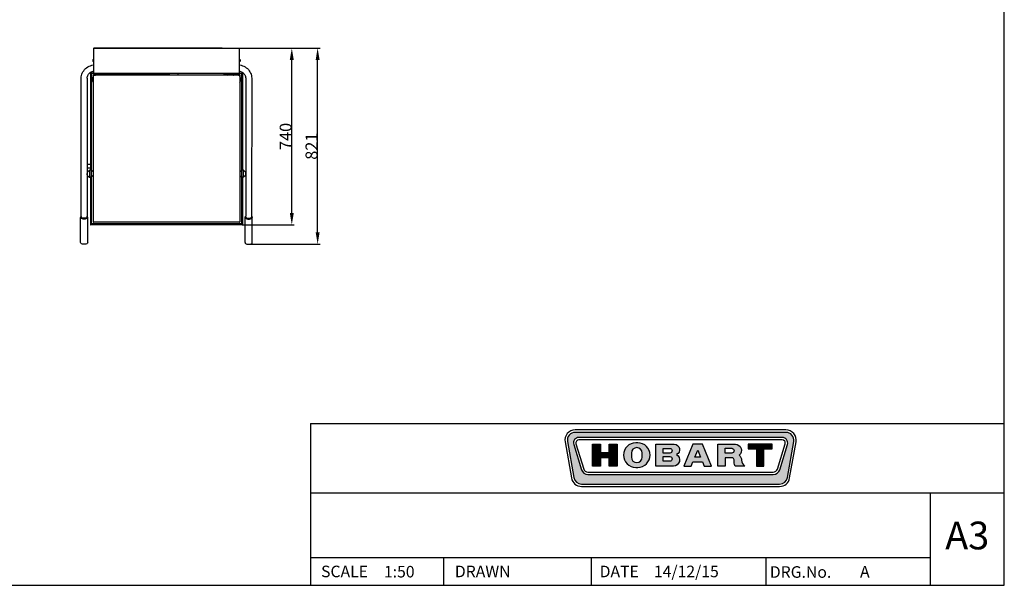
# Model space of a CAD drawing. Units: millimetres. Extents: x 6900 to 14250, y 0 to 5198.
# Drawn here: x 10132 to 14250, y 0 to 2367 of the extents above; entities that cross this region are included whole.
import ezdxf
from ezdxf.enums import TextEntityAlignment as Align

# ---------------------------------------------------------------- set-up
doc = ezdxf.new("R2010")
doc.units = ezdxf.units.MM
for name, color, linetype in [('1', 1, 'Continuous'), ('5', 5, 'Continuous'), ('KURVEN', 7, 'Continuous')]:
    doc.layers.add(name, color=color, linetype=linetype)
doc.styles.add('ROMANS', font='romans')
doc.styles.add('SIMPLEX', font='simplex')
doc.styles.get("Standard").update_dxf_attribs({"font": 'arial.ttf'})
doc.dimstyles.new('DMST_1', dxfattribs={"dimtxt": 17.5, "dimasz": 17.5, "dimexe": 10, "dimexo": 0, "dimgap": 0.09, "dimtad": 1, "dimdec": 4, "dimzin": 9, "dimdsep": 46, "dimtxsty": 'Standard', "dimcen": 0, "dimclrd": 4, "dimclre": 4, "dimclrt": 2, "dimadec": 0, "dimazin": 0, "dimtfac": 1, "dimtdec": 4, "dimtofl": 0, "dimtmove": 2, "dimatfit": 3, "dimfxl": 1, "dimtolj": 1, "dimtzin": 0, "dimarcsym": 0})

# ---------------------------------------------------------------- blocks, each defined once
blk = doc.blocks.new('BOX')
blk.add_lwpolyline([(0, 0), (1, 0), (1, 1), (0, 1)], close=True)
blk = doc.blocks.new('A3titleb')
h = blk.add_hatch(color=5)
h.dxf.hatch_style = 1
h.paths.add_polyline_path([(-45.54, 31.11, 0.466308), (-47.21, 33.09), (-92.79, 33.09, 0.466308), (-94.46, 31.11), (-93.09, 23.31, 0.36397), (-91.42, 21.91), (-48.58, 21.91, 0.36397), (-46.91, 23.31)])
h.paths.add_polyline_path([(-93.11, 30.47, -0.504041), (-91.99, 31.99), (-48.01, 31.99, -0.504041), (-46.89, 30.47), (-48.56, 25.01, -0.329751), (-49.96, 23.97), (-90.04, 23.97, -0.329751), (-91.44, 25.01)], flags=16)
h.paths.add_polyline_path([(-92.62, 30.62, -0.504041), (-91.99, 31.47), (-48.01, 31.47, -0.504041), (-47.38, 30.62), (-49.05, 25.16, -0.329751), (-49.96, 24.49), (-90.04, 24.49, -0.329751), (-90.95, 25.16)], flags=0)
h.paths.add_polyline_path([(-89.02, 30.52), (-87.33, 30.52), (-87.33, 28.75), (-85.42, 28.75), (-85.42, 30.52), (-83.73, 30.52), (-83.73, 25.81), (-85.42, 25.81), (-85.42, 27.58), (-87.33, 27.58), (-87.33, 25.81), (-89.02, 25.81)], flags=0)
h.paths.add_polyline_path([(-79.68, 30.81), (-79.24, 30.81, -1), (-79.24, 25.52), (-79.68, 25.52, -1)], flags=0)
h.paths.add_polyline_path([(-80.64, 27.72), (-80.64, 28.61, -1), (-78.29, 28.61), (-78.29, 27.72, -1)], flags=0)
h.paths.add_polyline_path([(-75.35, 30.52), (-71.37, 30.52, -0.796474), (-70.86, 28.28, -0.767904), (-71.52, 25.81), (-75.35, 25.81)], flags=0)
h.paths.add_polyline_path([(-73.73, 26.84), (-73.73, 27.87), (-72.33, 27.87, -1), (-72.33, 26.84)], flags=0)
h.paths.add_polyline_path([(-73.73, 28.6), (-73.73, 29.63), (-72.33, 29.63, -1), (-72.33, 28.6)], flags=0)
h.paths.add_polyline_path([(-69.32, 25.81), (-67.37, 30.52), (-65.24, 30.52), (-63.29, 25.81), (-64.88, 25.81), (-65.24, 26.69), (-67.36, 26.69), (-67.72, 25.81)], flags=0)
h.paths.add_polyline_path([(-66.93, 27.72), (-66.3, 29.25), (-65.67, 27.72)], flags=0)
h.paths.add_polyline_path([(-61.96, 30.52), (-58.14, 30.52, -0.707107), (-57.31, 28.16, -0.240108), (-56.82, 27.07, 0.299682), (-56.08, 25.81), (-58.19, 25.81, -0.114453), (-58.43, 27.12, 0.426058), (-58.88, 27.58), (-60.35, 27.58), (-60.35, 25.81), (-61.96, 25.81)], flags=0)
h.paths.add_polyline_path([(-60.35, 28.61), (-60.35, 29.64), (-58.95, 29.64, -1), (-58.95, 28.61)], flags=0)
h.paths.add_polyline_path([(-55.35, 29.49), (-55.35, 30.52), (-50.2, 30.52), (-50.2, 29.49), (-51.96, 29.49), (-51.96, 25.81), (-53.58, 25.81), (-53.58, 29.49)], flags=0)
h = blk.add_hatch(color=1)
h.dxf.hatch_style = 1
h.paths.add_polyline_path([(-79.24, 30.81), (-79.68, 30.81, 1), (-79.68, 25.52), (-79.24, 25.52, 1)])
h.paths.add_polyline_path([(-78.29, 28.61), (-78.29, 27.72, -1), (-80.64, 27.72), (-80.64, 28.61, -1)], flags=16)
h.paths.add_polyline_path([(-65.24, 30.52), (-67.37, 30.52), (-69.32, 25.81), (-67.72, 25.81), (-67.36, 26.69), (-65.24, 26.69), (-64.88, 25.81), (-63.29, 25.81)])
h.paths.add_polyline_path([(-66.3, 29.25), (-65.67, 27.72), (-66.93, 27.72)], flags=16)
h.paths.add_polyline_path([(-58.14, 30.52), (-61.96, 30.52), (-61.96, 25.81), (-60.35, 25.81), (-60.35, 27.58), (-58.88, 27.58, -0.426058), (-58.43, 27.12, 0.114453), (-58.19, 25.81), (-56.08, 25.81, -0.299682), (-56.82, 27.07, 0.240108), (-57.31, 28.16, 0.707107)])
h.paths.add_polyline_path([(-60.35, 28.61), (-60.35, 29.64), (-58.95, 29.64, -1), (-58.95, 28.61)], flags=16)
h = blk.add_hatch(color=1)
h.dxf.hatch_style = 1
h.paths.add_polyline_path([(-70.86, 28.28, 0.796474), (-71.37, 30.52), (-75.35, 30.52), (-75.35, 25.81), (-71.52, 25.81, 0.767904)])
h.paths.add_polyline_path([(-73.73, 27.87), (-72.33, 27.87, -1), (-72.33, 26.84), (-73.73, 26.84)], flags=16)
h.paths.add_polyline_path([(-73.73, 28.6), (-73.73, 29.63), (-72.33, 29.63, -1), (-72.33, 28.6)], flags=16)
at = {"layer": '1'}
for points, const_width in [([(-88.18, 30.52), (-88.18, 25.81)], 1.69), ([(-84.57, 30.52), (-84.57, 25.81)], 1.69), ([(-55.35, 30), (-50.2, 30)], 1.03), ([(-52.77, 25.81), (-52.77, 29.49)], 1.62), ([(-87.33, 28.16), (-85.42, 28.16)], 1.18)]:
    blk.add_lwpolyline(points, dxfattribs=dict(at, const_width=const_width))
for points in [[(-89.02, 25.81), (-89.02, 30.52), (-87.33, 30.52), (-87.33, 28.75), (-85.42, 28.75), (-85.42, 30.52), (-83.73, 30.52), (-83.73, 25.81), (-85.42, 25.81), (-85.42, 27.58), (-87.33, 27.58), (-87.33, 25.81)], [(-65.24, 26.69), (-64.88, 25.81), (-63.29, 25.81), (-65.24, 30.52), (-67.37, 30.52), (-69.32, 25.81), (-67.72, 25.81), (-67.36, 26.69)], [(-55.35, 29.49), (-53.58, 29.49), (-53.58, 25.81), (-51.96, 25.81), (-51.96, 29.49), (-50.2, 29.49), (-50.2, 30.52), (-55.35, 30.52)], [(-66.93, 27.72), (-66.3, 29.25), (-65.67, 27.72)]]:
    blk.add_lwpolyline(points, close=True, dxfattribs=at)
for points in [[(-79.68, 25.52), (-79.24, 25.52, 1), (-79.24, 30.81), (-79.68, 30.81, 1)], [(-70.86, 28.28, -0.767904), (-71.52, 25.81), (-75.35, 25.81), (-75.35, 30.52), (-71.37, 30.52, -0.796474)], [(-58.19, 25.81, -0.114453), (-58.43, 27.12, 0.426058), (-58.88, 27.58), (-60.35, 27.58), (-60.35, 25.81), (-61.96, 25.81), (-61.96, 30.52), (-58.14, 30.52, -0.707107), (-57.31, 28.16, -0.240108), (-56.82, 27.07, 0.299682), (-56.08, 25.81)], [(-80.64, 27.72, 1), (-78.29, 27.72), (-78.29, 28.61, 1), (-80.64, 28.61)], [(-72.33, 29.63, -1), (-72.33, 28.6), (-73.73, 28.6), (-73.73, 29.63)], [(-72.33, 27.87, -1), (-72.33, 26.84), (-73.73, 26.84), (-73.73, 27.87)], [(-58.95, 28.61), (-60.35, 28.61), (-60.35, 29.64), (-58.95, 29.64, -1)]]:
    blk.add_lwpolyline(points, format="xyb", close=True, dxfattribs=at)
at = {"layer": '5'}
for p, q in [((-150, 35), (0, 35)), ((-150, 35), (-150, 0)), ((-150, 20), (0, 20)), ((-16, 20), (-16, 0)), ((-150, 6), (-16, 6)), ((-121.23, 6), (-121.23, 0)), ((-89.3, 6), (-89.3, 0)), ((-51.59, 6), (-51.59, 0))]:
    blk.add_line(p, q, dxfattribs=at)
for points in [[(-92.79, 33.61, 0.466308), (-94.97, 31.02), (-93.59, 23.22, 0.36397), (-91.42, 21.4), (-48.58, 21.4, 0.36397), (-46.41, 23.22), (-45.03, 31.02, 0.466308), (-47.21, 33.61)], [(-92.79, 33.09, 0.466308), (-94.46, 31.11), (-93.09, 23.31, 0.36397), (-91.42, 21.91), (-48.58, 21.91, 0.36397), (-46.91, 23.31), (-45.54, 31.11, 0.466308), (-47.21, 33.09)], [(-91.99, 31.99, 0.504041), (-93.11, 30.47), (-91.44, 25.01, 0.329751), (-90.04, 23.97), (-49.96, 23.97, 0.329751), (-48.56, 25.01), (-46.89, 30.47, 0.504041), (-48.01, 31.99)], [(-91.99, 31.47, 0.504041), (-92.62, 30.62), (-90.95, 25.16, 0.329751), (-90.04, 24.49), (-49.96, 24.49, 0.329751), (-49.05, 25.16), (-47.38, 30.62, 0.504041), (-48.01, 31.47)]]:
    blk.add_lwpolyline(points, format="xyb", close=True, dxfattribs=at)
at = {"style": 'SIMPLEX'}
for s, p in [('SCALE', (-147.73, 1.75)), ('DRAWN', (-118.8, 1.75)), ('DATE', (-87.5, 1.75)), ('DRG.No.', (-50.7, 1.63))]:
    blk.add_text(s, height=2.5, dxfattribs=at).set_placement(p)
at = {"style": 'ROMANS', "flags": 4}
blk.add_attdef('DESCRIPTION', text='', height=4, dxfattribs=at).set_placement((-83.15, 7.89), align=Align.CENTER)
for tag, p in [('SCALE', (-134.14, 1.7)), ('DATE', (-75.77, 1.75)), ('DRG.NO.', (-35.9, 1.69))]:
    blk.add_attdef(tag, p, '', height=2.5, dxfattribs=at)
at = {"layer": '5', "style": 'SIMPLEX'}
blk.add_text('A3', height=6, dxfattribs=at).set_placement((-8.02, 10), align=Align.MIDDLE)
blk = doc.blocks.new('*D22')
at = {"layer": '1', "color": 7, "linetype": 'Continuous', "lineweight": -2, "transparency": 16777216}
for p, q in [((11049.4, 2248.2), (11388.2, 2248.2)), ((11378.2, 1476.9), (11378.2, 2198.2)), ((11089.8, 1426.9), (11388.2, 1426.9))]:
    blk.add_line(p, q, dxfattribs=at)
at = {"layer": '1', "color": 7, "linetype": 'Continuous', "transparency": 16777216}
for points in [[(11369.9, 2198.2), (11386.5, 2198.2), (11378.2, 2248.2)], [(11369.9, 1476.9), (11386.5, 1476.9), (11378.2, 1426.9)]]:
    blk.add_solid(points, dxfattribs=at)
at = {"layer": 'Defpoints', "color": 0, "linetype": 'Continuous', "transparency": 16777216}
for p in [(11049.4, 2248.2), (11378.2, 2248.2), (11089.8, 1426.9)]:
    blk.add_point(p, dxfattribs=at)
at = {"layer": '1', "color": 7, "linetype": 'Continuous', "transparency": 16777216, "insert": (11352.6, 1837.5), "char_height": 50, "attachment_point": 5, "rotation": 90}
blk.add_mtext('\\A1;821', dxfattribs=at)
blk = doc.blocks.new('*D23')
at = {"layer": '1', "color": 7, "linetype": 'Continuous', "lineweight": -2, "transparency": 16777216}
for p, q in [((11049.4, 2248.2), (11280.2, 2248.2)), ((11270.2, 1558.4), (11270.2, 2198.2)), ((11062.7, 1508.4), (11280.2, 1508.4))]:
    blk.add_line(p, q, dxfattribs=at)
at = {"layer": '1', "color": 7, "linetype": 'Continuous', "transparency": 16777216}
for points in [[(11261.8, 2198.2), (11278.5, 2198.2), (11270.2, 2248.2)], [(11261.8, 1558.4), (11278.5, 1558.4), (11270.2, 1508.4)]]:
    blk.add_solid(points, dxfattribs=at)
at = {"layer": 'Defpoints', "color": 0, "linetype": 'Continuous', "transparency": 16777216}
for p in [(11049.4, 2248.2), (11270.2, 2248.2), (11062.7, 1508.4)]:
    blk.add_point(p, dxfattribs=at)
at = {"layer": '1', "color": 7, "linetype": 'Continuous', "transparency": 16777216, "insert": (11244.5, 1878.3), "char_height": 50, "attachment_point": 5, "rotation": 90}
blk.add_mtext('\\A1;740', dxfattribs=at)

msp = doc.modelspace()

# ---------------------------------------------------------------- linework, layer by layer
at = {"color": 7, "linetype": 'Continuous'}
for p, q in [((10442.7, 2245.9), (10440.2, 2245.9)), ((10440.2, 2245.9), (10440.2, 2143.4)), ((10512.3, 2248.2), (10442.4, 2248.2)), ((10442.4, 2248.2), (10442.4, 2247.2)), ((10442.7, 2247.1), (11049.2, 2247.1)), ((10442.7, 2247.1), (10442.7, 2244.6)), ((10979.4, 2248.2), (10512.4, 2248.2)), ((10979.6, 2248.2), (11049.4, 2248.2)), ((11049.2, 2247.1), (11049.2, 2244.6)), ((11049.2, 2245.9), (11051.7, 2245.9)), ((11049.4, 2248.2), (11049.4, 2247.2)), ((11051.7, 2143.4), (11051.7, 2245.9)), ((10437.4, 2198), (10437.4, 2194.1)), ((10440.2, 2201.9), (10439.4, 2201.9)), ((10439.4, 2201.8), (10439.4, 2190.3)), ((10440.2, 2190.1), (10439.4, 2190.1)), ((11051.7, 2201.9), (11052.4, 2201.9)), ((11051.7, 2190.1), (11052.4, 2190.1)), ((11052.4, 2201.8), (11052.4, 2190.3)), ((11054.4, 2198), (11054.4, 2194.1)), ((10428.1, 2141.9), (10428.1, 1737.5)), ((10428.9, 2141.9), (10428.9, 2140.9)), ((10440.2, 2143.5), (10429.7, 2143.5)), ((10441.2, 2142.7), (10429.7, 2142.7)), ((10431.5, 2142.2), (10442.4, 2142.2)), ((10431.5, 2141.4), (10460.3, 2141.4)), ((10439.9, 2143.5), (10439.9, 2142.7)), ((10442.7, 2143.4), (10440.2, 2143.4)), ((10442.7, 2144.6), (10442.7, 2142.1)), ((10654.9, 2142.1), (10442.7, 2142.1)), ((10473.9, 2142.1), (10473.9, 2136.7)), ((10483.7, 2142.1), (10483.7, 2137.6)), ((10484.7, 2137.2), (10484.7, 2142.1)), ((11049.2, 2142.1), (10654.9, 2142.1)), ((10758.9, 2134.2), (10758.9, 2142.1)), ((10793.4, 2142.1), (10793.4, 2134.2)), ((11016.4, 2142.1), (11016.4, 2140.3)), ((11031.6, 2141.4), (11060.3, 2141.4)), ((11049.2, 2144.6), (11049.2, 2142.1)), ((11049.2, 2143.4), (11051.7, 2143.4)), ((11049.5, 2142.2), (11060.3, 2142.2)), ((11050.9, 2142.7), (11062.1, 2142.7)), ((11051.7, 2143.5), (11062.1, 2143.5)), ((11051.9, 2143.5), (11051.9, 2142.7)), ((11062.9, 2141.9), (11062.9, 2140.9)), ((11063.7, 2141.9), (11063.7, 1737.5)), ((10389.3, 1543.9), (10389.4, 2122.2)), ((10414.4, 2122.2), (10414.3, 1544)), ((10428.1, 2140.9), (10431.7, 2140.9)), ((10431.7, 2140.9), (10431.7, 1736.5)), ((10439.4, 2134.2), (10440.4, 2134.2)), ((10439.5, 2133.9), (10439.4, 2134.2)), ((10439.4, 2134.2), (10439.4, 1521.2)), ((10618.4, 2134.2), (10440.4, 2134.2)), ((10440.6, 2134.2), (10440.4, 2134.2)), ((10440.5, 2133.9), (10440.4, 2134.2)), ((10440.9, 2132.6), (10440.4, 2132.9)), ((10440.9, 2132.9), (10440.7, 2133.2)), ((10441.2, 2132.6), (10440.9, 2132.9)), ((10441.4, 2132.2), (10440.9, 2132.6)), ((10441.4, 2134.5), (10449.4, 2134.5)), ((10443.7, 2135.1), (10443.7, 2134.5)), ((10462.2, 2140.7), (10464.9, 2140.7)), ((10464.6, 2134.5), (10464.6, 2134.2)), ((10473.9, 2141.2), (10464.9, 2141.2)), ((10464.9, 2137.7), (10464.9, 2141.2)), ((10473.9, 2137.7), (10464.9, 2137.7)), ((10488.5, 2135.5), (10466.6, 2135.5)), ((10472.4, 2137.7), (10472.4, 2135.5)), ((10473.9, 2136.7), (10475.4, 2136.7)), ((10473.9, 2135.5), (10473.9, 2136.7)), ((10475.4, 2135.5), (10475.4, 2136.8)), ((10480.4, 2135.5), (10480.4, 2138.2)), ((10484.7, 2140.2), (10635.4, 2140.2)), ((10484.7, 2138.8), (10635.4, 2138.8)), ((10484.7, 2138.5), (10505.4, 2138.5)), ((10485.4, 2135.5), (10485.4, 2136.8)), ((10485.6, 2135.5), (10485.6, 2138.5)), ((10492.5, 2134.8), (10486.2, 2138.5)), ((10490.5, 2134.5), (10490.5, 2134.2)), ((10492.5, 2134.2), (10492.5, 2134.8)), ((10505.4, 2138.8), (10505.4, 2134.2)), ((11051.4, 2134.2), (10618.4, 2134.2)), ((10635.4, 2140.2), (10758.9, 2140.2)), ((10635.4, 2138.8), (10758.9, 2138.8)), ((10986.4, 2139.2), (10986.4, 2134.2)), ((10986.4, 2138.5), (11014.4, 2138.5)), ((10999.3, 2134.8), (11005.7, 2138.5)), ((10999.3, 2134.8), (10999.3, 2134.2)), ((11001.3, 2134.5), (11001.3, 2134.2)), ((11003.3, 2135.5), (11025.2, 2135.5)), ((11006.3, 2138.5), (11006.3, 2135.5)), ((11006.4, 2135.5), (11006.4, 2136.8)), ((11008.3, 2138.5), (11008.3, 2137.7)), ((11008.8, 2138.5), (11009.6, 2138)), ((11011.4, 2135.5), (11011.4, 2138.2)), ((11016.4, 2139.2), (11016, 2139.2)), ((11016.4, 2139.2), (11016.4, 2140.3)), ((11016.4, 2139.9), (11016.4, 2140.3)), ((11016.4, 2135.5), (11016.4, 2136.8)), ((11017.9, 2135.5), (11017.9, 2137.7)), ((11018, 2140.7), (11029.7, 2140.7)), ((11019.4, 2137.7), (11019.4, 2135.5)), ((11027.2, 2134.5), (11027.2, 2134.2)), ((11040.3, 2134.2), (11040.3, 2139.6)), ((11050.4, 2134.5), (11042.4, 2134.5)), ((11050.9, 2132.9), (11051.2, 2133.2)), ((11051.3, 2134.2), (11051.4, 2134.2)), ((11052.4, 2134.2), (11051.4, 2134.2)), ((11051.4, 2133.9), (11051.4, 2134.2)), ((11052.4, 2134.2), (11052.4, 1521.2)), ((11052.4, 2133.9), (11052.4, 2134.2)), ((11060.1, 2140.9), (11063.7, 2140.9)), ((11060.1, 2140.9), (11060.1, 1736.5)), ((11077.4, 2122.2), (11077.3, 1544)), ((11102.4, 2122.2), (11102.3, 1544)), ((10428.1, 1760.2), (10414.4, 1760.2)), ((10428.1, 1745.2), (10414.4, 1745.2)), ((10415, 1729.3), (10423.9, 1736.8)), ((10423.9, 1736.7), (10423.9, 1736.7)), ((10424, 1732.5), (10424, 1722.3)), ((10428.5, 1737.3), (10425.3, 1737.3)), ((10429.8, 1737.5), (10426.5, 1737.5)), ((10426.5, 1737.3), (10426.5, 1737.5)), ((10429.2, 1737.5), (10428.5, 1737.5)), ((10429.8, 1737.5), (10429.2, 1737.5)), ((10431.1, 1737), (10429.8, 1737.5)), ((10430.5, 1735.5), (10430.5, 1709.3)), ((10439.4, 1730), (10431.2, 1736.9)), ((10431.2, 1736.9), (10431.2, 1736.9)), ((11052.4, 1730), (11060.7, 1736.9)), ((11060.8, 1737), (11062.1, 1737.5)), ((11061.3, 1709.3), (11061.3, 1735.5)), ((11065.3, 1737.5), (11062.1, 1737.5)), ((11062.4, 1737.5), (11062.1, 1737.5)), ((11062.1, 1737.5), (11062.1, 1737.5)), ((11062.8, 1737.5), (11062.4, 1737.5)), ((11063.3, 1737.5), (11062.8, 1737.5)), ((11063.3, 1737.3), (11063.3, 1737.5)), ((11066.6, 1737.3), (11063.3, 1737.3)), ((11067.7, 1737), (11067.5, 1737.1)), ((11067.8, 1736.9), (11067.7, 1737)), ((11068, 1736.7), (11067.8, 1736.9)), ((11067.9, 1722.3), (11068, 1736.7)), ((11076.8, 1729.3), (11068, 1736.7)), ((11068, 1736.7), (11068, 1736.7)), ((11068, 1736.7), (11068, 1736.7)), ((11068, 1736.7), (11068, 1736.7)), ((10413.9, 1717.5), (10414.1, 1717.3)), ((10414.1, 1727.3), (10414.2, 1727.3)), ((10414.3, 1725.4), (10414.1, 1724.6)), ((10414.1, 1717.4), (10414.4, 1717.4)), ((10414.1, 1717.3), (10414.2, 1717.3)), ((10414.4, 1726.1), (10414.3, 1725.4)), ((10414.4, 1728.1), (10414.9, 1728.1)), ((10414.4, 1726.7), (10414.4, 1726.1)), ((10414.4, 1716.4), (10414.9, 1716.4)), ((10414.9, 1728.1), (10414.9, 1716.4)), ((10415, 1729.3), (10415, 1715.3)), ((10415, 1715.3), (10423.9, 1707.8)), ((10424, 1722.3), (10423.9, 1707.8)), ((10424, 1707.7), (10425.3, 1707.3)), ((10428.5, 1707.3), (10425.3, 1707.3)), ((10428.1, 1707.3), (10428.1, 1509.4)), ((10429.4, 1707.5), (10429.8, 1707.5)), ((10429.4, 1707.5), (10429.7, 1707.5)), ((10429.7, 1707.5), (10429.8, 1707.5)), ((10429.8, 1707.5), (10429.8, 1707.5)), ((10429.8, 1707.5), (10429.8, 1707.5)), ((10430.5, 1707.6), (10430.7, 1707.7)), ((10430.7, 1707.7), (10430.8, 1707.7)), ((10430.8, 1707.7), (10431, 1707.8)), ((10439.4, 1715), (10431.2, 1708)), ((10431.2, 1708), (10431.2, 1708)), ((10431.2, 1708), (10431.2, 1708)), ((10431.2, 1708), (10431.2, 1708)), ((10431.7, 1708.5), (10431.7, 1512)), ((11052.4, 1715), (11060.7, 1708)), ((11060.1, 1708.5), (11060.1, 1512)), ((11060.7, 1708), (11060.7, 1708)), ((11061.6, 1707.5), (11061.8, 1707.5)), ((11061.8, 1707.5), (11062.1, 1707.5)), ((11062.1, 1707.5), (11062, 1707.5)), ((11062.1, 1707.5), (11062.1, 1707.5)), ((11062.1, 1707.5), (11062.5, 1707.5)), ((11062.2, 1707.5), (11062.5, 1707.5)), ((11066.6, 1707.3), (11063.3, 1707.3)), ((11063.7, 1707.3), (11063.7, 1509.4)), ((11067.9, 1707.7), (11066.6, 1707.3)), ((11068, 1707.8), (11067.9, 1722.3)), ((11076.8, 1715.3), (11068, 1707.8)), ((11068, 1707.8), (11068, 1707.8)), ((11068, 1707.8), (11068, 1707.8)), ((11076.8, 1729.3), (11076.8, 1715.3)), ((11077.4, 1728.1), (11076.9, 1728.1)), ((11076.9, 1728.1), (11076.9, 1716.4)), ((11077.4, 1716.4), (11076.9, 1716.4)), ((11077.8, 1717.4), (11077.4, 1717.4)), ((11077.5, 1717.4), (11077.6, 1717.3)), ((11077.8, 1724.6), (11077.6, 1725.4)), ((11077.6, 1717.3), (11077.7, 1717.3)), ((11077.7, 1717.3), (11077.8, 1717.3)), ((10386.8, 1434.1), (10386.8, 1539.6)), ((10387.8, 1542.2), (10389.3, 1544)), ((10415.8, 1542.2), (10414.3, 1544)), ((10414.8, 1542.3), (10414.3, 1540.6)), ((10416.8, 1434.1), (10416.8, 1539.6)), ((11074.8, 1434.1), (11074.8, 1539.6)), ((11075.8, 1542.2), (11077.3, 1544)), ((11076.8, 1542.3), (11077.3, 1540.6)), ((11103.8, 1542.2), (11102.3, 1544)), ((11104.8, 1434.1), (11104.8, 1539.6)), ((10429.1, 1509.4), (10428.1, 1509.4)), ((10429.1, 1508.4), (10429.1, 1509.4)), ((11062.7, 1508.4), (10429.1, 1508.4)), ((10429.8, 1510.1), (10429.9, 1510.2)), ((10430, 1510.1), (10429.8, 1510)), ((10429.9, 1510.2), (10429.9, 1510.2)), ((11060.1, 1512), (10431.7, 1512)), ((10441.4, 1521.2), (10439.4, 1521.2)), ((10441.4, 1519.2), (10441.4, 1521.2)), ((11050.4, 1519.2), (10441.4, 1519.2)), ((11050.4, 1521.2), (11052.4, 1521.2)), ((11050.4, 1519.2), (11050.4, 1521.2)), ((11062.1, 1510), (11061.9, 1510.1)), ((11062, 1510.2), (11062.1, 1510.1)), ((11063.7, 1509.4), (11062.7, 1509.4)), ((11062.7, 1509.4), (11062.7, 1508.4))]:
    msp.add_line(p, q, dxfattribs=at)
for points in [[(10389.4, 2122.2), (10389.7, 2127.7), (10390.6, 2133.1), (10392.1, 2138.4), (10394.1, 2143.6), (10396.7, 2148.6), (10399.8, 2153.3), (10403.4, 2157.8), (10407.5, 2162), (10412.1, 2165.7), (10417, 2169), (10422.3, 2171.9), (10427.9, 2174.3), (10433.7, 2176.2), (10439.7, 2177.6), (10440.2, 2177.6)], [(10414.4, 2122.2), (10414.7, 2125.9), (10415.5, 2129.4), (10416.7, 2132.9), (10418.4, 2136.2), (10420.5, 2139.2), (10422.9, 2142.1), (10425.7, 2144.7), (10428.8, 2147), (10432.3, 2149), (10435.9, 2150.6), (10439.7, 2151.9), (10440.2, 2152.1)], [(11051.7, 2177.6), (11052.3, 2177.6), (11058.3, 2176.2), (11064.1, 2174.3), (11069.6, 2171.9), (11074.9, 2169), (11079.9, 2165.7), (11084.4, 2161.9), (11088.5, 2157.8), (11092.1, 2153.4), (11095.2, 2148.6), (11097.8, 2143.6), (11099.8, 2138.4), (11101.3, 2133.1), (11102.2, 2127.7), (11102.4, 2122.2)], [(11051.7, 2152.1), (11052.2, 2151.9), (11056, 2150.6), (11059.6, 2149), (11063, 2147), (11066.2, 2144.7), (11069, 2142.1), (11071.5, 2139.2), (11073.5, 2136.2), (11075.2, 2132.9), (11076.4, 2129.4), (11077.2, 2125.9), (11077.4, 2122.2)], [(10440.4, 2132.9), (10440, 2133.2), (10439.7, 2133.6), (10439.5, 2133.9)], [(10440.7, 2133.2), (10440.6, 2133.6), (10440.5, 2133.9)], [(10441.2, 2133), (10441.1, 2133.3), (10440.9, 2133.6), (10440.8, 2133.9), (10440.7, 2134.1), (10440.6, 2134.2)], [(10441.3, 2132.5), (10441.1, 2132.7), (10440.9, 2132.9), (10440.9, 2133)], [(10441.4, 2132.2), (10441.3, 2132.6), (10441.2, 2133)], [(10466.6, 2135.5), (10466.1, 2135.5), (10465.6, 2135.4), (10465.2, 2135.2), (10464.9, 2135), (10464.7, 2134.8), (10464.6, 2134.5)], [(10475.4, 2136.8), (10475.7, 2136.9), (10476, 2137.1), (10476.2, 2137.2), (10476.5, 2137.3), (10476.7, 2137.4), (10477, 2137.5), (10477.2, 2137.6), (10477.5, 2137.7), (10477.7, 2137.8), (10477.9, 2137.9)], [(10477.9, 2137.9), (10478.2, 2137.9), (10478.4, 2138), (10478.7, 2138.1), (10478.9, 2138.1), (10479.2, 2138.1), (10479.4, 2138.2), (10479.7, 2138.2), (10479.9, 2138.2), (10480.2, 2138.2), (10480.4, 2138.2)], [(10480.4, 2138.2), (10480.7, 2138.2), (10481, 2138.2), (10481.2, 2138.2), (10481.5, 2138.2), (10481.7, 2138.1), (10482, 2138.1), (10482.2, 2138.1), (10482.5, 2138), (10482.7, 2137.9), (10482.9, 2137.9)], [(10482.9, 2137.9), (10483.2, 2137.8), (10483.4, 2137.7), (10483.7, 2137.6), (10483.9, 2137.5), (10484.2, 2137.4), (10484.4, 2137.3), (10484.7, 2137.2), (10484.9, 2137.1), (10485.2, 2136.9), (10485.4, 2136.8)], [(10490.5, 2134.5), (10490.5, 2134.8), (10490.3, 2135), (10490, 2135.2), (10489.5, 2135.4), (10489.1, 2135.5), (10488.5, 2135.5)], [(11001.3, 2134.5), (11001.4, 2134.8), (11001.6, 2135), (11001.9, 2135.2), (11002.3, 2135.4), (11002.8, 2135.5), (11003.3, 2135.5)], [(11006.4, 2136.8), (11006.7, 2136.9), (11007, 2137.1), (11007.2, 2137.2), (11007.5, 2137.3), (11007.7, 2137.4), (11008, 2137.5), (11008.2, 2137.6), (11008.5, 2137.7), (11008.7, 2137.8), (11008.9, 2137.9)], [(11008.9, 2137.9), (11009.2, 2137.9), (11009.4, 2138), (11009.7, 2138.1), (11009.9, 2138.1), (11010.2, 2138.1), (11010.4, 2138.2), (11010.7, 2138.2), (11010.9, 2138.2), (11011.2, 2138.2), (11011.4, 2138.2)], [(11011.4, 2138.2), (11011.7, 2138.2), (11012, 2138.2), (11012.2, 2138.2), (11012.5, 2138.2), (11012.7, 2138.1), (11013, 2138.1), (11013.2, 2138.1), (11013.5, 2138), (11013.7, 2137.9), (11013.9, 2137.9)], [(11013.9, 2137.9), (11014.2, 2137.8), (11014.4, 2137.7), (11014.7, 2137.6), (11014.9, 2137.5), (11015.2, 2137.4), (11015.4, 2137.3), (11015.7, 2137.2), (11015.9, 2137.1), (11016.2, 2136.9), (11016.4, 2136.8)], [(11014.4, 2138.5), (11014.8, 2138.5), (11015.2, 2138.6), (11015.6, 2138.8), (11015.9, 2139)], [(11015.9, 2139), (11016.1, 2139.3), (11016.3, 2139.6), (11016.4, 2139.9)], [(11025.2, 2135.5), (11025.8, 2135.5), (11026.2, 2135.4), (11026.7, 2135.2), (11027, 2135), (11027.2, 2134.8), (11027.2, 2134.5)], [(11050.4, 2132.2), (11050.6, 2132.6), (11050.7, 2133)], [(11050.4, 2132.2), (11050.6, 2132.5), (11050.8, 2132.7), (11050.9, 2132.9), (11051, 2133)], [(11050.4, 2132.2), (11050.7, 2132.6), (11050.9, 2132.9)], [(11050.4, 2132.2), (11051, 2132.6), (11051.4, 2132.9)], [(11050.7, 2133), (11050.8, 2133.3), (11050.9, 2133.6), (11051.1, 2133.9), (11051.2, 2134.1), (11051.3, 2134.2)], [(11051.2, 2133.2), (11051.3, 2133.6), (11051.4, 2133.9)], [(11051.4, 2132.9), (11051.9, 2133.2), (11052.2, 2133.6), (11052.4, 2133.9)], [(10423.9, 1736.8), (10424, 1736.5), (10424, 1735.7), (10424, 1734.3), (10424, 1732.5)], [(10424, 1736.8), (10424.1, 1736.9), (10424.3, 1737), (10424.5, 1737.1), (10424.8, 1737.2)], [(10424.8, 1737.2), (10425, 1737.3), (10425.3, 1737.3)], [(11067.2, 1737.2), (11067, 1737.2), (11066.9, 1737.3), (11066.9, 1737.3)], [(11067.5, 1737.1), (11067.3, 1737.1), (11067.2, 1737.2)], [(10414.1, 1724.6), (10413.9, 1723.7), (10413.7, 1722.7), (10413.6, 1721.7), (10413.4, 1720.8), (10413.4, 1719.9)], [(10413.4, 1719.9), (10413.4, 1719.1), (10413.6, 1718.4), (10413.7, 1717.9), (10413.9, 1717.5)], [(10414.2, 1717.3), (10414.3, 1717.3), (10414.3, 1717.4)], [(10429.8, 1707.5), (10429.9, 1707.5), (10429.9, 1707.5), (10430, 1707.5)], [(10430, 1707.5), (10430.1, 1707.5), (10430.2, 1707.5)], [(10430.2, 1707.5), (10430.4, 1707.5), (10430.5, 1707.6)], [(11060.8, 1707.9), (11060.9, 1707.8), (11061.1, 1707.7), (11061.3, 1707.6), (11061.6, 1707.5)], [(11062, 1707.5), (11062, 1707.5), (11062.1, 1707.5), (11062.1, 1707.5), (11062.1, 1707.5), (11062.2, 1707.5)], [(11077.6, 1725.4), (11077.5, 1726.1), (11077.4, 1726.7)], [(11078.5, 1719.9), (11078.5, 1720.8), (11078.3, 1721.7), (11078.2, 1722.7), (11078, 1723.7), (11077.8, 1724.6)], [(11077.8, 1717.3), (11078, 1717.5), (11078.2, 1717.9), (11078.3, 1718.4)], [(11078.3, 1718.4), (11078.5, 1719.1), (11078.5, 1719.9)], [(10387.8, 1542.2), (10387.3, 1541.5), (10386.8, 1539.6)], [(10416.8, 1539.6), (10416.3, 1537.8), (10414.8, 1536), (10412.4, 1534.6), (10409.3, 1533.4), (10405.7, 1532.7), (10401.8, 1532.5), (10397.9, 1532.7), (10394.3, 1533.4), (10391.2, 1534.6), (10388.8, 1536), (10387.3, 1537.8), (10386.8, 1539.6)], [(10389.3, 1543.9), (10389.3, 1543.9), (10388.8, 1542.3)], [(10390.5, 1539.2), (10389.3, 1540.6), (10388.8, 1542.3)], [(10414.3, 1540.6), (10413, 1539.2), (10410.9, 1537.9), (10408.3, 1536.9), (10405.1, 1536.3), (10401.8, 1536.1), (10398.4, 1536.3), (10395.3, 1536.9), (10392.6, 1537.9), (10390.5, 1539.2)], [(10414.8, 1542.3), (10414.3, 1543.9), (10414.3, 1543.9)], [(10416.8, 1539.6), (10416.3, 1541.5), (10415.8, 1542.2)], [(11074.8, 1539.6), (11075.3, 1541.5), (11075.8, 1542.2)], [(11074.8, 1539.6), (11075.3, 1537.8), (11076.8, 1536), (11079.2, 1534.6), (11082.3, 1533.4), (11085.9, 1532.7), (11089.8, 1532.5), (11093.7, 1532.7), (11097.3, 1533.4), (11100.4, 1534.6), (11102.8, 1536), (11104.3, 1537.8), (11104.8, 1539.6)], [(11076.8, 1542.3), (11077.3, 1543.9), (11077.3, 1543.9)], [(11077.3, 1540.6), (11078.5, 1539.2), (11080.6, 1537.9), (11083.3, 1536.9), (11086.4, 1536.3), (11089.8, 1536.1), (11093.1, 1536.3), (11096.3, 1536.9), (11098.9, 1537.9), (11101, 1539.2)], [(11101, 1539.2), (11102.3, 1540.6), (11102.8, 1542.3)], [(11102.3, 1543.9), (11102.3, 1543.9), (11102.8, 1542.3)], [(11103.8, 1542.2), (11104.3, 1541.5), (11104.8, 1539.6)], [(10429.8, 1510), (10429.7, 1510), (10429.6, 1509.9), (10429.5, 1509.8), (10429.4, 1509.8), (10429.2, 1509.7), (10429.1, 1509.6), (10429, 1509.6), (10428.9, 1509.5), (10428.8, 1509.4), (10428.7, 1509.4)], [(10429.1, 1508.9), (10429.2, 1509), (10429.3, 1509.1), (10429.4, 1509.2), (10429.4, 1509.3), (10429.5, 1509.5), (10429.6, 1509.6), (10429.6, 1509.7), (10429.7, 1509.8), (10429.8, 1509.9), (10429.8, 1510.1)], [(11062.1, 1510.1), (11062.1, 1509.9), (11062.2, 1509.8), (11062.3, 1509.7), (11062.3, 1509.6), (11062.4, 1509.5), (11062.5, 1509.3), (11062.5, 1509.2), (11062.6, 1509.1), (11062.7, 1509), (11062.7, 1508.9)], [(11063.2, 1509.4), (11063.1, 1509.4), (11063, 1509.5), (11062.9, 1509.6), (11062.8, 1509.6), (11062.7, 1509.7), (11062.5, 1509.8), (11062.4, 1509.8), (11062.3, 1509.9), (11062.2, 1510), (11062.1, 1510)], [(10416.8, 1434.1), (10416.3, 1432.2), (10414.8, 1430.5), (10412.4, 1429), (10409.3, 1427.9), (10405.7, 1427.1), (10401.8, 1426.9), (10397.9, 1427.1), (10394.3, 1427.9), (10391.2, 1429), (10388.8, 1430.5), (10387.3, 1432.2), (10386.8, 1434.1)], [(11074.8, 1434.1), (11075.3, 1432.2), (11076.8, 1430.5), (11079.2, 1429), (11082.3, 1427.9), (11085.9, 1427.1), (11089.8, 1426.9), (11093.7, 1427.1), (11097.3, 1427.9), (11100.4, 1429), (11102.8, 1430.5), (11104.3, 1432.2), (11104.8, 1434.1)]]:
    msp.add_lwpolyline(points, dxfattribs=at)
for centre, radius, start, end in [((10442.7, 2244.6), 2.5, 90, 147.593), ((11049.2, 2244.6), 2.5, 32.407, 90), ((10442.5, 2196), 5.44, 124.2375, 158.4429), ((10442.5, 2196), 5.44, 201.5571, 235.7625), ((11049.4, 2196), 5.44, 21.5571, 55.7625), ((11049.4, 2196), 5.44, 304.2375, 338.4429), ((10429.7, 2141.9), 1.6, 90, 180), ((10429.7, 2141.9), 0.8, 90, 180), ((10431.5, 2140.6), 1.6, 90, 169.1663), ((10431.5, 2140.6), 0.8, 90, 153.3564), ((10442.7, 2144.6), 2.5, 212.407, 270), ((10459.9, 2117.2), 24.2, 90, 134.3477), ((10462.2, 2143.7), 3, 210.6538, 270), ((11029.7, 2143.7), 3, 270, 329.3462), ((11031.1, 2116.4), 25, 46.3919, 89.0169), ((11049.2, 2144.6), 2.5, 270, 327.593), ((11060.3, 2140.6), 1.6, 10.5734, 90), ((11060.3, 2140.6), 0.8, 25.8681, 90), ((11062.1, 2141.9), 1.6, 0, 90), ((11062.1, 2141.9), 0.8, 0, 90), ((10430.5, 2139.7), 1.6, 107.1664, 130.7787), ((10459.9, 2117.2), 24.2, 147.919, 212.0944), ((10441.4, 2132.5), 2, 90, 112.5294), ((11016.4, 2137.7), 1.5, 0, 90), ((11016.4, 2137.7), 3, 0, 85.806), ((11050.4, 2132.5), 2, 67.4706, 90), ((11031.1, 2116.4), 25, 328.4387, 31.51), ((11061.3, 2139.7), 1.6, 49.2213, 72.8609), ((10426.5, 1735.5), 2, 90, 105.0003), ((10428.5, 1735.5), 2, 0, 90), ((10428.5, 1735.3), 2, 0, 90), ((11063.3, 1735.5), 2, 90, 180), ((11063.3, 1735.3), 2, 90, 180), ((11065.3, 1735.5), 2, 74.9997, 90), ((11066.6, 1735.3), 2, 49.8991, 90), ((10428.5, 1709.3), 2, 270, 0), ((10429.8, 1709.5), 2, 270, 310.1009), ((11063.3, 1709.3), 2, 180, 270), ((10429.7, 1510), 1.6, 202.0324, 247.9676), ((10441.4, 1521.2), 2, 180, 270), ((10441.4, 1521.2), 1, 180, 261.7174), ((11050.4, 1521.2), 2, 270, 360), ((11050.4, 1521.2), 1, 278.2826, 360), ((11062.1, 1510), 1.6, 292.0324, 337.9676)]:
    msp.add_arc(centre, radius, start, end, dxfattribs=at)
at = {"layer": 'KURVEN', "color": 7, "linetype": 'Continuous'}
for p, q in [((10439.4, 1521.2), (10440.4, 1520.2)), ((10439.4, 1519.2), (10440.4, 1520.2)), ((11052.5, 1521.2), (11051.5, 1520.2)), ((11052.5, 1519.2), (11051.5, 1520.2))]:
    msp.add_line(p, q, dxfattribs=at)

# ---------------------------------------------------------------- block references
ref = msp.add_blockref('A3titleb', (14250, 0), dxfattribs=dict(xscale=19.342105269375, yscale=19.342105269375, zscale=19.342105269375))
ref.add_attrib('DATE', '14/12/15', (12784.5, 33.8), dxfattribs={"height": 48.36, "style": 'ROMANS', "flags": 4})
ref.add_attrib('SCALE', '1:50', (11655.5, 32.9), dxfattribs={"height": 48.36, "style": 'ROMANS', "flags": 4})
ref.add_attrib('DRG.NO.', 'A', (13646.7, 32.7), dxfattribs={"height": 48.4, "style": 'ROMANS', "flags": 4})
at = {"layer": '5', "xscale": 7350.0000023625, "yscale": 5197.5, "zscale": 7350.0000023625}
msp.add_blockref('BOX', (6900, 0), dxfattribs=at)

# ---------------------------------------------------------------- dimensions: what is measured, and where the dimension line sits
at = {"layer": '1', "color": 7, "linetype": 'Continuous'}
for base, p1, picture, middle in [((11378.2, 2248.2), (11089.8, 1426.9), '*D22', (11352.6, 1837.5)), ((11270.2, 2248.2), (11062.7, 1508.4), '*D23', (11244.5, 1878.3))]:
    dim = msp.add_linear_dim(base=base, p1=p1, p2=(11049.4, 2248.2), angle=90, dimstyle='DMST_1', override={"dimtxt": 50, "dimasz": 50, "dimdec": 0, "dimclrd": 7, "dimclre": 7, "dimclrt": 7}, dxfattribs=at)
    dim.commit()
    dim.dimension.update_dxf_attribs({"geometry": picture, "text_midpoint": middle})

doc.saveas('drawing.dxf')
